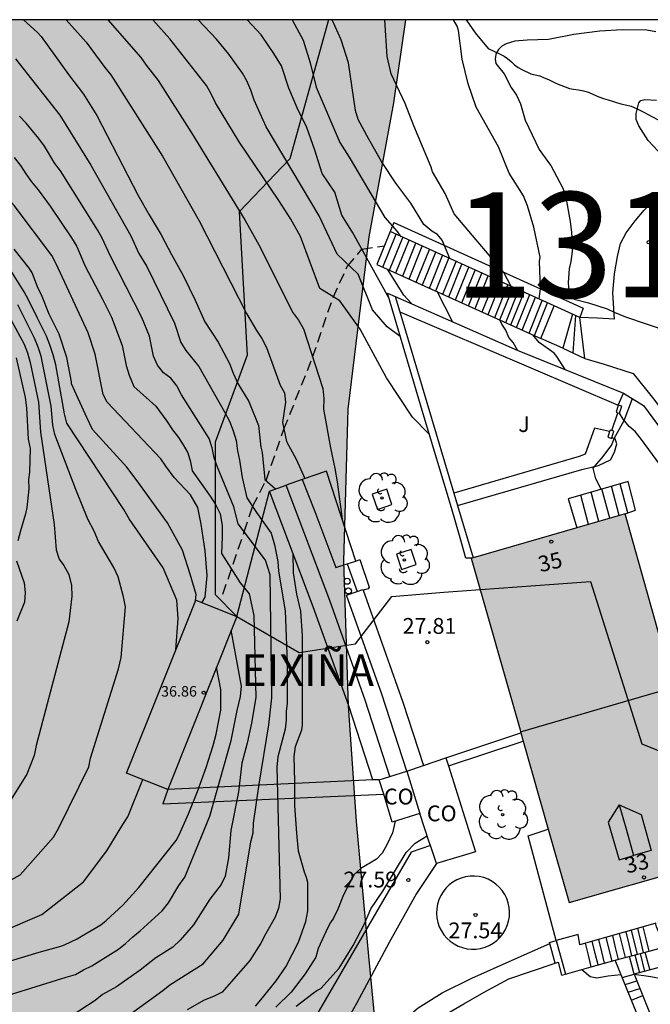
# Model space of a CAD drawing. Units: metres. Extents: x 584144 to 584494, y 4793540 to 4793791.
# Drawn here: x 584246 to 584276, y 4793743 to 4793790 of the extents above; entities that cross this region are included whole.
import ezdxf
from ezdxf.enums import TextEntityAlignment as Align

# ---------------------------------------------------------------- set-up
doc = ezdxf.new("R2010")
doc.units = ezdxf.units.M
doc.linetypes.add('TRAZOS_NORMALES', pattern=[0.75, 0.5, -0.25])
for name, color, linetype in [('010106', 9, 'Continuous'), ('020104', 34, 'Continuous'), ('020204', 9, 'Continuous'), ('020308', 9, 'Continuous'), ('050103', 4, 'Continuous'), ('060108', 9, 'Continuous'), ('060110', 9, 'Continuous'), ('060117', 9, 'Continuous'), ('060124', 9, 'Continuous'), ('060128', 7, 'TRAZOS_NORMALES'), ('060130', 9, 'Continuous'), ('060134', 9, 'Continuous'), ('060141', 9, 'Continuous'), ('060145', 9, 'Continuous'), ('070105', 6, 'Continuous'), ('070106', 6, 'Continuous'), ('070110', 9, 'Continuous'), ('080107', 9, 'Continuous'), ('080109', 9, 'Continuous'), ('080118', 9, 'Continuous'), ('080201', 9, 'Continuous'), ('080202', 9, 'Continuous'), ('080301', 9, 'Continuous'), ('080303', 9, 'Continuous'), ('080304', 9, 'Continuous'), ('080308', 9, 'Continuous'), ('100101', 9, 'Continuous'), ('100103', 3, 'Continuous'), ('100105', 3, 'Continuous'), ('100106', 63, 'Continuous'), ('100107', 3, 'Continuous'), ('100202', 3, 'Continuous'), ('100302', 7, 'Continuous'), ('130101', 9, 'Continuous'), ('130301', 9, 'Continuous'), ('260202', 9, 'Continuous'), ('990501', 21, 'Continuous'), ('990504', 63, 'Continuous')]:
    doc.layers.add(name, color=color, linetype=linetype)
doc.layers.add('020105', color=24, linetype='Continuous', lineweight=30)
doc.layers.add('080111', color=7, linetype='Continuous', lineweight=30)
doc.styles.add('ARIAL', font='ARIAL.TTF', dxfattribs={"height": 1})
doc.styles.add('ARIALI', font='ARIALI.TTF', dxfattribs={"height": 1})
doc.styles.get("Standard").update_dxf_attribs({"font": 'txt.shx'})

# ---------------------------------------------------------------- blocks, each defined once
blk = doc.blocks.new('COTAPU')
blk.add_circle((0, 0), 0.075)
blk = doc.blocks.new('HUEPIV')
blk.add_circle((0, 0), 0.145)
blk = doc.blocks.new('BloquePortal')
blk.add_circle((0, 0), 0.075)
at = {"flags": 5}
blk.add_attdef('INDICE', text='', height=0.75, dxfattribs=at).set_placement((0, 0), align=Align.MIDDLE_CENTER)
blk = doc.blocks.new('ARBOL')
blk.add_circle((0, 0), 0.0587)
for centre, radius, start, end in [((-0.28, 0.855), 0.3, 359.2878, 173.6078), ((0.097, 0.97), 0.21, 23.1565, 160.4665), ((0.438, 0.881), 0.24, 301.578, 139.328), ((-0.564, 0.381), 0.532, 92.28, 254.58), ((0.656, 0.288), 0.443, 319.8556, 114.7656), ((-0.091, 0.321), 0.12, 119.14, 310.56), ((0.819, -0.249), 0.383, 235.5275, 62.0275), ((-0.556, -0.339), 0.555, 142.64, 266.54), ((-0.039, -0.384), 0.21, 189.64, 323.88), ((-0.301, -0.676), 0.45, 213.78, 295.32), ((0.299, -0.624), 0.532, 224.67, 0.24)]:
    blk.add_arc(centre, radius, start, end)
blk = doc.blocks.new('PUNTO')
blk.add_circle((0, 0), 0.075)

msp = doc.modelspace()

# ---------------------------------------------------------------- hatches: boundary and pattern name
at = {"layer": '990501'}
for points in [[(584274.566, 4793766.744), (584267.256, 4793764.632), (584269.576, 4793756.483), (584271.908, 4793748.294), (584279.181, 4793750.359)], [(584256.118, 4793761.868), (584254.176, 4793762.64), (584250.891, 4793754.43), (584252.848, 4793753.651)]]:
    msp.add_hatch(color=256, dxfattribs=at).paths.add_polyline_path(points)
at = {"layer": '990504'}
msp.add_hatch(color=256, dxfattribs=at).paths.add_polyline_path([(584144.092, 4793685.564), (584144.092, 4793655.691), (584149.618, 4793657.024), (584160.59, 4793659.711), (584169.261, 4793661.919), (584180.544, 4793665.034), (584189.353, 4793667.947), (584195.817, 4793670.562), (584200.04, 4793672.554), (584211.472, 4793678.165), (584218.464, 4793680.923), (584225.958, 4793683.663), (584231.97, 4793686.871), (584235.571, 4793690.184), (584240.402, 4793697), (584244.966, 4793702.496), (584249.947, 4793707.3), (584254.402, 4793711.683), (584257.721, 4793715.69), (584261.355, 4793722.577), (584263.161, 4793730.764), (584263.071, 4793738.636), (584262.344, 4793746.243), (584261.807, 4793752.129), (584261.422, 4793757.633), (584261.202, 4793764.491), (584261.414, 4793771.718), (584262.403, 4793779.897), (584263.577, 4793786.248), (584264.153, 4793790.196), (584187.154, 4793790.197), (584189.158, 4793789.253), (584191.053, 4793788.057), (584192.027, 4793786.549), (584192.98, 4793781.206), (584194.378, 4793778.8), (584196.744, 4793777.397), (584198.987, 4793776.437), (584201.327, 4793775.075), (584202.58, 4793773.263), (584203.698, 4793769.732), (584202.571, 4793767.068), (584200.594, 4793765.746), (584195.454, 4793763.247), (584193.603, 4793762.202), (584191.219, 4793760.451), (584188.684, 4793757.559), (584187.526, 4793755.088), (584190.25, 4793752.988), (584193.506, 4793753.04), (584196.936, 4793752.706), (584199.543, 4793751.115), (584200.84, 4793748.539), (584200.611, 4793744.124), (584196.838, 4793739.897), (584194.622, 4793739.409), (584190.121, 4793739.448), (584185.052, 4793739.341), (584182.592, 4793738.641), (584180.424, 4793737.459), (584176.898, 4793733.593), (584174.971, 4793729.482), (584172.429, 4793723.787), (584168.006, 4793718.434), (584166.078, 4793716.701), (584162.504, 4793713.702), (584158.74, 4793710.325), (584156.615, 4793707.97), (584154.932, 4793705.418), (584153.74, 4793702.024), (584153.465, 4793698.274), (584153.634, 4793695.567), (584153.919, 4793691.456), (584153.502, 4793688.176), (584151.78, 4793686.011), (584149.049, 4793684.551), (584145.946, 4793685.013)])

# ---------------------------------------------------------------- linework, layer by layer
at = {"layer": '010106', "flags": 128}
msp.add_lwpolyline([(584144.089, 4793540.205), (584494.079, 4793540.198), (584494.085, 4793790.191), (584144.095, 4793790.198)], close=True, dxfattribs=at)
at = {"layer": '020104', "flags": 128}
for points, elevation in [([(584253.236, 4793760.29), (584253.332, 4793761.769), (584253.269, 4793762.644), (584252.632, 4793764.176), (584251.012, 4793766.51), (584250.759, 4793766.944), (584248.056, 4793771.045), (584247.942, 4793771.492), (584247.528, 4793773.816), (584247.402, 4793774.294), (584247.25, 4793774.767), (584247.092, 4793775.181), (584246.663, 4793776.022), (584246.255, 4793776.871), (584246.022, 4793777.286), (584245.071, 4793778.794), (584243.144, 4793780.892), (584238.174, 4793785.581), (584235.091, 4793788.712), (584234.53, 4793789.439), (584234.195, 4793789.785), (584233.73, 4793790.196)], 36), ([(584254.469, 4793762.524), (584254.62, 4793762.791), (584254.712, 4793763.809), (584254.62, 4793764.982), (584254.435, 4793766.245), (584254.28, 4793767.048), (584253.919, 4793767.637), (584253.148, 4793768.468), (584252.758, 4793769.002), (584252.52, 4793769.358), (584249.971, 4793772.035), (584249.779, 4793772.4), (584249.404, 4793774.315), (584249.064, 4793775.332), (584247.539, 4793778.616), (584247.342, 4793779.01), (584245.553, 4793781.378), (584244.917, 4793782.083), (584244.646, 4793782.469), (584240.482, 4793786.697), (584237.188, 4793790.196)], 34), ([(584248.02, 4793790.196), (584248.975, 4793789.134), (584249.856, 4793787.933), (584250.145, 4793787.588), (584252.6, 4793783.727), (584254.331, 4793780.654), (584256.59, 4793776.259), (584257.053, 4793775.447), (584257.309, 4793775.061), (584257.534, 4793774.641), (584258.186, 4793772.852), (584258.39, 4793772.482), (584258.429, 4793772.049), (584258.291, 4793771.083), (584258.491, 4793770.179), (584258.944, 4793769.33), (584259.362, 4793768.415)], 29), ([(584250.001, 4793790.196), (584251.572, 4793788.404), (584251.821, 4793788.046), (584252.397, 4793787.319), (584253.972, 4793784.828), (584256.51, 4793780.694), (584257.236, 4793779.401), (584258.766, 4793776.308), (584259.051, 4793775.935), (584259.285, 4793775.523), (584260.213, 4793772.698), (584260.258, 4793772.209), (584260.244, 4793771.713), (584260.569, 4793769.867), (584260.776, 4793768.89), (584260.891, 4793768.267), (584261.123, 4793766.496)], 28), ([(584265.264, 4793770.531), (584264.474, 4793771.332), (584263.234, 4793773.199), (584261.989, 4793775.512), (584261.019, 4793776.853), (584260.063, 4793777.439), (584259.156, 4793779.901), (584258.693, 4793780.729), (584258.12, 4793781.61), (584256.241, 4793784.405), (584255.12, 4793786.257), (584254.911, 4793786.673), (584254.677, 4793787.072), (584252.943, 4793789.282), (584252.143, 4793790.196)], 27), ([(584263.887, 4793775.161), (584263.271, 4793775.619), (584262.561, 4793776.421), (584261.883, 4793778.118), (584260.896, 4793779.074), (584260.028, 4793780.886), (584257.526, 4793785.105), (584256.945, 4793786.386), (584256.791, 4793786.857), (584256.594, 4793787.303), (584256.395, 4793787.654), (584255.748, 4793788.567), (584255.165, 4793789.27), (584254.295, 4793790.196)], 26), ([(584258.753, 4793790.196), (584259.273, 4793789.233), (584259.603, 4793788.147), (584259.895, 4793787.001), (584261.021, 4793784.369), (584261.453, 4793783.671), (584263.158, 4793780.816), (584263.744, 4793780.138), (584263.92, 4793779.898)], 24), ([(584266.241, 4793778.856), (584265.871, 4793779.74), (584265.648, 4793780.002), (584265.393, 4793780.156), (584265.003, 4793780.479), (584264.383, 4793781.487), (584263.671, 4793782.439), (584262.999, 4793783.461), (584262.389, 4793784.531), (584261.895, 4793785.461), (584261.765, 4793785.895), (584261.429, 4793788.147), (584261.085, 4793789.237), (584260.657, 4793790.196)], 23), ([(584269.16, 4793777.538), (584268.802, 4793778.197), (584266.449, 4793780.987), (584266.025, 4793781.943), (584265.421, 4793782.977), (584265.353, 4793783.203), (584264.535, 4793785.167), (584264.119, 4793786.217), (584263.449, 4793787.625), (584263.257, 4793788.455), (584263.16, 4793790.196)], 22), ([(584270.483, 4793776.94), (584270.543, 4793777.428), (584270.501, 4793778.721), (584270.535, 4793778.921), (584270.227, 4793780.353), (584269.935, 4793781.365), (584269.743, 4793781.833), (584269.065, 4793782.915), (584268.545, 4793784.161), (584267.485, 4793786.049), (584267.115, 4793787.153), (584266.823, 4793788.319), (584266.651, 4793789.689), (584266.589, 4793789.885), (584266.408, 4793790.196)], 21), ([(584245.615, 4793788.341), (584247.721, 4793785.665), (584249.185, 4793783.289), (584251.086, 4793779.944), (584251.469, 4793779.099), (584251.857, 4793778.484), (584253.162, 4793775.787), (584253.473, 4793774.879), (584253.7, 4793774.489), (584254.32, 4793773.734), (584255.546, 4793771.577), (584255.775, 4793771.143), (584255.956, 4793770.687), (584256.091, 4793770.219), (584256.155, 4793769.733), (584256.258, 4793769.283), (584256.378, 4793768.461), (584256.594, 4793767.504), (584257.057, 4793766.801), (584257.748, 4793765.823), (584257.919, 4793765.27), (584258.072, 4793764.478), (584258.105, 4793764.023), (584258.421, 4793762.144), (584258.519, 4793759.682), (584258.514, 4793757.755), (584258.463, 4793757.358), (584258.462, 4793756.951), (584258.42, 4793756.512), (584258.066, 4793755.199), (584258.017, 4793754.723), (584258.191, 4793748.462), (584258.098, 4793748.026), (584257.951, 4793747.594), (584257.481, 4793746.782), (584257.266, 4793746.359), (584256.739, 4793745.537), (584255.435, 4793744.036), (584255.015, 4793743.822), (584254.572, 4793743.649), (584253.764, 4793743.191)], 31), ([(584276.141, 4793783.954), (584275.655, 4793784.462), (584275.213, 4793785.162), (584275.088, 4793785.46), (584275.088, 4793785.741), (584275.213, 4793786.258), (584275.307, 4793786.368), (584275.495, 4793786.415), (584276.051, 4793786.377)], 19), ([(584250.888, 4793742.864), (584252.615, 4793744.111), (584252.951, 4793744.389), (584254.519, 4793745.376), (584255.482, 4793746.509), (584256.224, 4793747.74), (584256.795, 4793751.178), (584256.895, 4793751.595), (584256.91, 4793752.055), (584257.192, 4793753.91), (584257.648, 4793756.724), (584257.788, 4793758.003), (584257.704, 4793763.839), (584257.488, 4793764.549), (584256.193, 4793766.27), (584255.977, 4793767.072), (584255.201, 4793768.955), (584255.049, 4793769.403), (584254.954, 4793769.88), (584254.81, 4793770.319), (584253.504, 4793772.386), (584253.283, 4793772.824), (584252.997, 4793773.185), (584252.635, 4793773.437), (584252.36, 4793773.798), (584252.172, 4793774.223), (584251.984, 4793775.18), (584251.621, 4793776.063), (584250.118, 4793778.977), (584249.734, 4793779.826), (584249.512, 4793780.225), (584247.748, 4793783.021), (584247.475, 4793783.375), (584246.989, 4793784.19), (584246.72, 4793784.563), (584246.118, 4793785.287), (584245.798, 4793785.626)], 32), ([(584245.556, 4793783.66), (584245.856, 4793783.281), (584246.1, 4793782.879), (584246.378, 4793782.496), (584246.69, 4793782.123), (584247.265, 4793781.345), (584248.272, 4793779.848), (584248.527, 4793779.437), (584248.905, 4793778.523), (584249.749, 4793776.928), (584250.179, 4793776.079), (584250.679, 4793774.735), (584250.877, 4793773.787), (584251.01, 4793773.324), (584251.228, 4793772.788), (584252.273, 4793771.859), (584252.808, 4793771.134), (584253.069, 4793770.727), (584253.349, 4793770.365), (584253.575, 4793770.02), (584253.792, 4793769.645), (584253.921, 4793769.206), (584254.007, 4793768.784), (584254.861, 4793767.585), (584255.112, 4793767.188), (584255.329, 4793766.739), (584255.422, 4793766.184), (584255.422, 4793765.653), (584255.391, 4793764.852), (584256.285, 4793763.47), (584256.717, 4793762.939), (584256.933, 4793761.921), (584257.031, 4793758.031), (584256.814, 4793756.806), (584256.621, 4793755.858), (584256.368, 4793754.902), (584256.198, 4793753.544), (584255.834, 4793751.716), (584255.73, 4793750.416), (584255.564, 4793749.544), (584255.375, 4793749.149), (584254.841, 4793748.458), (584254.06, 4793747.235), (584253.43, 4793746.498), (584253.081, 4793746.167), (584252.271, 4793745.659), (584251.533, 4793745.087), (584250.793, 4793744.55), (584250.403, 4793744.296), (584249.742, 4793743.927), (584249.399, 4793743.642), (584247.894, 4793742.657)], 33), ([(584264.433, 4793776.713), (584264.059, 4793777.122), (584263.285, 4793778.357)], 24), ([(584266.361, 4793775.865), (584265.638, 4793777.294)], 23), ([(584242.167, 4793747.572), (584245.836, 4793749.598), (584247.426, 4793751.394), (584247.661, 4793751.803), (584249.094, 4793754.725), (584249.17, 4793755.142), (584250.506, 4793759.38), (584250.631, 4793759.926), (584250.84, 4793762.327), (584250.747, 4793762.805), (584250.484, 4793763.751), (584250.28, 4793764.187), (584249.549, 4793765.422), (584249.351, 4793765.917), (584249.052, 4793766.486), (584248.481, 4793767.895), (584247.478, 4793770.512), (584247.39, 4793770.951), (584247.306, 4793771.849), (584246.829, 4793774.221), (584246.691, 4793774.651), (584246.52, 4793775.084), (584245.731, 4793776.666)], 37), ([(584245.001, 4793776.689), (584246.027, 4793774.794), (584246.177, 4793774.381), (584246.312, 4793773.929), (584246.702, 4793772.042), (584246.802, 4793770.625), (584247.453, 4793766.239), (584247.549, 4793765.032), (584247.68, 4793764.59), (584247.902, 4793764.282), (584248.142, 4793763.86), (584248.274, 4793763.347), (584248.29, 4793762.831), (584248.149, 4793761.613), (584246.591, 4793755.745), (584246.505, 4793755.276), (584246.15, 4793754.381), (584244.352, 4793751.526)], 38), ([(584269.458, 4793774.504), (584269.249, 4793774.872), (584269.041, 4793775.119), (584268.902, 4793775.466), (584268.709, 4793775.744), (584268.615, 4793775.95)], 22), ([(584271.719, 4793773.589), (584271.317, 4793774.207), (584271.191, 4793774.363), (584270.483, 4793774.872), (584270.177, 4793775.244)], 21), ([(584245.645, 4793774.143), (584246.081, 4793772.258), (584246.139, 4793771.771), (584246.212, 4793770.283), (584246.315, 4793769.84), (584246.285, 4793768.726), (584246.226, 4793768.37), (584246.246, 4793767.935), (584246.147, 4793767.045), (584246.088, 4793766.748), (584245.847, 4793765.928), (584245.729, 4793765.466)], 39), ([(584245.669, 4793764.509), (584246.028, 4793763.468), (584246.081, 4793763.003), (584246.043, 4793762.542), (584245.682, 4793761.652)], 39), ([(584243.215, 4793742.695), (584244.648, 4793743.702), (584247.568, 4793744.601), (584248.016, 4793744.753), (584248.468, 4793744.879), (584248.839, 4793745.103), (584249.245, 4793745.292), (584250.5, 4793746.083), (584250.842, 4793746.352), (584251.183, 4793746.659), (584251.539, 4793746.946), (584252.583, 4793747.903), (584252.875, 4793748.283), (584253.374, 4793749.1), (584253.654, 4793749.491), (584254.837, 4793752.397), (584255.855, 4793755.982), (584256.136, 4793757.403), (584256.295, 4793758.078), (584256.339, 4793758.566), (584255.857, 4793761.213)], 34), ([(584239.222, 4793743.295), (584241.443, 4793745.622), (584241.805, 4793745.914), (584242.188, 4793746.139), (584242.616, 4793746.307), (584243.047, 4793746.436), (584244.343, 4793746.693), (584244.815, 4793746.846), (584246.859, 4793747.717), (584248.841, 4793749.272), (584249.95, 4793750.739), (584250.705, 4793751.993), (584250.941, 4793752.357), (584251.661, 4793754.123)], 36), ([(584263.649, 4793752.156), (584263.52, 4793751.592), (584263.242, 4793751.022), (584263.034, 4793750.638), (584262.764, 4793750.342), (584262.018, 4793749.904), (584261.694, 4793749.614), (584261.187, 4793748.661), (584260.922, 4793747.978), (584260.72, 4793747.548), (584260.576, 4793747.336), (584260.448, 4793747.102), (584259.986, 4793746.102), (584259.874, 4793745.7), (584259.37, 4793744.9), (584258.712, 4793744.04), (584257.984, 4793743.319)], 29), ([(584258.947, 4793743.369), (584259.748, 4793743.994), (584259.922, 4793744.112), (584260.11, 4793744.21), (584260.983, 4793745.172), (584261.653, 4793746.244), (584262.189, 4793747.284), (584262.491, 4793747.987), (584263.061, 4793748.825), (584264.167, 4793750.669), (584264.602, 4793751.105), (584265.167, 4793751.46)], 28), ([(584272.515, 4793745.114), (584272.908, 4793744.782), (584273.223, 4793744.712), (584273.759, 4793744.804), (584274.368, 4793744.871)], 24), ([(584274.998, 4793744.891), (584275.792, 4793744.784), (584276.438, 4793744.652), (584276.753, 4793744.652)], 24)]:
    msp.add_lwpolyline(points, dxfattribs=dict(at, elevation=elevation))
at = {"layer": '020105', "flags": 128}
for points, elevation in [([(584245.994, 4793790.196), (584246.652, 4793789.598), (584246.836, 4793789.398), (584248.124, 4793787.602), (584248.836, 4793786.658), (584249.472, 4793785.65), (584251.447, 4793781.854), (584251.963, 4793780.93), (584252.527, 4793779.978), (584253.019, 4793779.05), (584253.583, 4793778.062), (584254.147, 4793776.882), (584254.603, 4793775.854), (584255.231, 4793774.886), (584255.779, 4793773.874), (584255.947, 4793773.418), (584256.167, 4793772.926), (584256.695, 4793772.074), (584257.147, 4793770.934), (584257.271, 4793769.902), (584257.334, 4793769.652), (584257.458, 4793768.374), (584257.963, 4793767.924)], 30), ([(584263.353, 4793776.964), (584261.639, 4793780.078), (584261.112, 4793780.925), (584260.783, 4793782.004), (584260.175, 4793782.89), (584259.823, 4793783.998), (584259.451, 4793785.074), (584258.983, 4793786.022), (584258.599, 4793786.946), (584258.251, 4793788.006), (584257.883, 4793788.59), (584257.275, 4793789.474), (584256.615, 4793790.196)], 25), ([(584276.019, 4793789.621), (584275.591, 4793789.699), (584274.425, 4793789.713), (584273.369, 4793789.647), (584272.135, 4793789.493), (584270.921, 4793789.263), (584269.919, 4793789.222), (584269.335, 4793789.174), (584268.919, 4793789.05), (584268.711, 4793788.94), (584268.555, 4793788.78), (584268.445, 4793788.596), (584268.423, 4793788.538), (584268.397, 4793788.324), (584268.433, 4793788.124), (584268.829, 4793787.636), (584269.157, 4793786.976), (584269.413, 4793786.61), (584269.595, 4793786.198), (584269.821, 4793785.432), (584270.487, 4793784.036), (584270.921, 4793783.414), (584271.033, 4793783.282), (584271.601, 4793782.194), (584271.749, 4793781.76), (584271.957, 4793780.62), (584272.021, 4793780.102), (584272.049, 4793779.642), (584272.049, 4793779.196), (584271.993, 4793778.726), (584271.903, 4793778.374), (584271.867, 4793777.726), (584271.869, 4793777.508), (584271.929, 4793777.25), (584272.045, 4793777.054), (584272.139, 4793776.932), (584272.834, 4793776.754), (584273.716, 4793776.48), (584274.044, 4793776.322), (584274.591, 4793776.1), (584277.625, 4793775.068)], 20), ([(584254.167, 4793762.616), (584254.188, 4793762.914), (584253.91, 4793763.871), (584253.54, 4793765.012), (584252.831, 4793766.308), (584251.348, 4793768.369), (584250.894, 4793768.963), (584249.278, 4793770.749), (584248.997, 4793771.309), (584248.269, 4793772.918), (584248.269, 4793773.006), (584248.057, 4793774.17), (584247.681, 4793775.278), (584247.209, 4793776.222), (584246.848, 4793777.134), (584246.688, 4793777.431), (584246.402, 4793778.186), (584246.274, 4793778.386), (584245.554, 4793779.298)], 35), ([(584273.427, 4793767.912), (584273.167, 4793768.408), (584273.053, 4793768.907), (584273.523, 4793769.471), (584273.939, 4793770.011), (584274.047, 4793770.32), (584274.516, 4793771.171), (584274.911, 4793772.211)], 25), ([(584257.006, 4793743.371), (584257.342, 4793743.759), (584257.986, 4793744.567), (584258.454, 4793745.243), (584259.046, 4793746.407), (584259.41, 4793747.391), (584259.498, 4793747.895), (584259.499, 4793749.235), (584259.439, 4793749.475), (584259.339, 4793749.731), (584259.055, 4793750.731), (584258.967, 4793751.579), (584258.879, 4793752.887), (584258.875, 4793754.039), (584258.843, 4793755.215), (584258.919, 4793755.699), (584259.215, 4793756.487), (584259.239, 4793756.715), (584259.239, 4793760.955), (584259.159, 4793762.123), (584258.979, 4793762.93), (584258.819, 4793763.942), (584258.795, 4793764.868)], 30), ([(584240.012, 4793742.146), (584241.934, 4793743.855), (584244.679, 4793745.319), (584246.745, 4793745.935), (584247.761, 4793746.219), (584247.937, 4793746.279), (584248.545, 4793746.563), (584248.749, 4793746.699), (584249.673, 4793747.239), (584249.925, 4793747.435), (584250.713, 4793748.159), (584251.473, 4793749.007), (584253.237, 4793751.239), (584253.381, 4793751.499), (584253.833, 4793752.503), (584254.261, 4793753.559), (584254.673, 4793754.699), (584254.997, 4793755.751), (584255.141, 4793756.287), (584255.361, 4793757.419), (584255.36, 4793758.404), (584255.163, 4793759.47)], 35)]:
    msp.add_lwpolyline(points, dxfattribs=dict(at, elevation=elevation))
at = {"layer": '050103'}
msp.add_polyline3d([(584267.02, 4793790.196, 20.696), (584267.439, 4793789.574, 20.431), (584268.063, 4793788.838, 20.007), (584268.663, 4793788.55, 20.135), (584268.823, 4793788.462, 20.039), (584268.983, 4793788.35, 19.959), (584269.167, 4793788.198, 19.903), (584269.319, 4793788.062, 19.903), (584269.479, 4793787.934, 19.887), (584269.663, 4793787.83, 19.823), (584270.095, 4793787.63, 19.719), (584270.295, 4793787.582, 19.671), (584270.511, 4793787.526, 19.655), (584270.719, 4793787.446, 19.695), (584270.919, 4793787.358, 19.663), (584271.111, 4793787.262, 19.591), (584271.303, 4793787.174, 19.543), (584271.919, 4793786.926, 19.431), (584272.119, 4793786.894, 19.399), (584272.351, 4793786.87, 19.311), (584272.583, 4793786.822, 19.263), (584272.823, 4793786.75, 19.239), (584273.071, 4793786.646, 19.231), (584273.311, 4793786.542, 19.183), (584273.535, 4793786.462, 19.159), (584273.767, 4793786.398, 19.175), (584273.967, 4793786.334, 19.215), (584274.159, 4793786.262, 19.175), (584274.367, 4793786.197, 19.087), (584274.583, 4793786.157, 19.055), (584274.847, 4793786.093, 19.079), (584275.103, 4793785.989, 19.031), (584275.271, 4793785.901, 18.967), (584275.447, 4793785.813, 18.927), (584275.623, 4793785.717, 18.903), (584276.607, 4793785.189, 18.839)], dxfattribs=at)
at = {"layer": '060108'}
msp.add_polyline3d([(584269.956, 4793751.451, 27.928), (584270.916, 4793751.779, 27.847)], dxfattribs=at)
at = {"layer": '060110'}
for points in [[(584274.067, 4793775.982, 20.106), (584273.248, 4793776.03, 20.249), (584272.415, 4793776.067, 20.296)], [(584272.657, 4793774.123, 20.526), (584273.565, 4793773.853, 20.401), (584274.953, 4793773.396, 20.276), (584275.909, 4793772.198, 20.35), (584279.27, 4793767.75, 21.146), (584281.718, 4793764.742, 21.616), (584283.776, 4793761.634, 22.3), (584284.59, 4793760.122, 22.57), (584285.436, 4793758.28, 22.86), (584285.858, 4793757.376, 23.072), (584286.088, 4793756.194, 23.258), (584285.98, 4793755.44, 23.434), (584285.437, 4793754.946, 23.592)], [(584284.204, 4793755.13, 24.002), (584283.94, 4793755.522, 24.178), (584284.36, 4793756.13, 24.348), (584284.388, 4793757.036, 24.504), (584283.832, 4793758.248, 24.71), (584281.942, 4793761.194, 24.988), (584278.324, 4793766.218, 25.118), (584275.303, 4793770.326, 25.078), (584275.037, 4793770.656, 25.106), (584274.75, 4793770.883, 24.985), (584274.468, 4793771.23, 24.986), (584274.3, 4793771.513, 24.987)]]:
    msp.add_polyline3d(points, dxfattribs=at)
at = {"layer": '060117'}
for points in [[(584263.406, 4793780.137, 23.864), (584262.781, 4793778.585, 23.839), (584270.567, 4793775.067, 20.755)], [(584271.192, 4793776.62, 20.781), (584263.406, 4793780.137, 23.864)], [(584270.567, 4793775.067, 20.893), (584271.192, 4793776.62, 20.781)], [(584272.064, 4793776.226, 20.435), (584271.192, 4793776.62, 20.781)], [(584272.064, 4793776.226, 20.435), (584271.605, 4793774.598, 20.716)], [(584272.415, 4793776.067, 20.296), (584272.064, 4793776.226, 20.435)], [(584272.657, 4793774.123, 19.927), (584272.415, 4793776.067, 20.296)], [(584271.605, 4793774.598, 20.344), (584270.567, 4793775.067, 20.755)], [(584271.605, 4793774.598, 20.344), (584272.657, 4793774.123, 19.927)], [(584274.566, 4793766.744, 25.23), (584275.061, 4793766.921, 25.127), (584274.705, 4793768.279, 25.089), (584273.283, 4793767.87, 26.146), (584271.861, 4793767.46, 26.651), (584272.063, 4793766.77, 26.612), (584272.265, 4793766.079, 26.573)], [(584275.702, 4793745.986, 25.368), (584275.565, 4793746.563, 25.303), (584275.428, 4793747.14, 25.238)], [(584270.992, 4793746.345, 27.458), (584270.98, 4793746.388, 27.459), (584271.298, 4793746.481, 27.457)], [(584271.245, 4793745.415, 27.43), (584270.992, 4793746.345, 27.458)], [(584271.298, 4793746.481, 27.457), (584271.733, 4793744.894, 27.489)], [(584272.96, 4793745.239, 27.238), (584272.823, 4793745.799, 27.264), (584272.686, 4793746.359, 27.29)], [(584276.537, 4793745.301, 24.832), (584274.998, 4793744.891, 23.934), (584277.082, 4793739.663, 21.466), (584276.578, 4793739.451, 21.478), (584274.092, 4793745.547, 24.739)]]:
    msp.add_polyline3d(points, dxfattribs=at)
at = {"layer": '060124'}
for points in [[(584261.774, 4793764.502, 28.033), (584261.964, 4793764.566, 28.033), (584262.403, 4793763.268, 28.032), (584262.37, 4793763.182, 28.03), (584262.118, 4793763.123, 28.026)], [(584261.369, 4793764.368, 28.716), (584261.846, 4793763.06, 28.714)]]:
    msp.add_polyline3d(points, dxfattribs=at)
at = {"layer": '060128'}
msp.add_polyline3d([(584255.464, 4793762.934, 33.662), (584256.48, 4793765.889, 31.999), (584256.871, 4793767.084, 30.999), (584257.513, 4793768.325, 29.999), (584258.362, 4793770.76, 28.999), (584259.726, 4793774.179, 27.999), (584260.694, 4793777.013, 26.999), (584261.368, 4793778.476, 25.999), (584262.069, 4793779.305, 24.999), (584263.134, 4793779.462, 24.14)], dxfattribs=at)
at = {"layer": '060130'}
for points in [[(584265.325, 4793750.99, 27.567), (584264.408, 4793750.674, 27.566), (584259.356, 4793741.995, 27.476)], [(584265.608, 4793750.151, 27.61), (584264.654, 4793748.721, 27.581), (584263.355, 4793746.399, 27.583), (584261.802, 4793743.498, 27.533), (584261.233, 4793742.486, 27.535), (584262.875, 4793741.501, 27.17), (584263.657, 4793742.378, 27.219), (584264.744, 4793743.297, 27.297), (584265.874, 4793744.004, 27.356), (584267.293, 4793744.694, 27.287), (584269.197, 4793745.554, 27.27), (584270.992, 4793746.345, 27.357)]]:
    msp.add_polyline3d(points, dxfattribs=at)
at = {"layer": '060134'}
msp.add_polyline3d([(584274.067, 4793775.982, 20.034), (584273.983, 4793777.236, 19.9), (584274.053, 4793778.138, 19.774), (584274.201, 4793778.958, 19.732), (584274.351, 4793779.576, 19.674), (584274.617, 4793780.086, 19.598), (584275.047, 4793780.648, 19.568), (584275.463, 4793781.162, 19.488), (584275.895, 4793781.578, 19.432)], dxfattribs=at)
at = {"layer": '060141'}
for points in [[(584263.062, 4793778.458, 24.057), (584263.688, 4793780.01, 23.993)], [(584263.38, 4793778.314, 23.951), (584264.006, 4793779.866, 23.887)], [(584263.682, 4793778.178, 23.834), (584264.308, 4793779.73, 23.77)], [(584264.004, 4793778.032, 23.729), (584264.63, 4793779.584, 23.666)], [(584264.307, 4793777.896, 23.599), (584264.932, 4793779.447, 23.535)], [(584264.646, 4793777.742, 23.489), (584265.271, 4793779.294, 23.425)], [(584264.948, 4793777.606, 23.373), (584265.573, 4793779.158, 23.309)], [(584265.27, 4793777.461, 23.268), (584265.895, 4793779.012, 23.204)], [(584265.572, 4793777.324, 23.137), (584266.198, 4793778.876, 23.073)], [(584265.911, 4793777.171, 23.027), (584266.537, 4793778.723, 22.963)], [(584266.193, 4793777.044, 22.908), (584266.818, 4793778.595, 22.844)], [(584266.511, 4793776.9, 22.802), (584267.137, 4793778.452, 22.738)], [(584266.813, 4793776.764, 22.686), (584267.438, 4793778.315, 22.622)], [(584267.135, 4793776.618, 22.581), (584267.76, 4793778.17, 22.517)], [(584267.438, 4793776.481, 22.45), (584268.063, 4793778.033, 22.386)], [(584267.777, 4793776.328, 22.34), (584268.402, 4793777.88, 22.277)], [(584268.058, 4793776.201, 22.221), (584268.684, 4793777.753, 22.158)], [(584268.377, 4793776.057, 22.115), (584269.002, 4793777.609, 22.051)], [(584268.62, 4793775.947, 21.918), (584269.245, 4793777.499, 21.855)], [(584268.893, 4793775.824, 21.846), (584269.519, 4793777.376, 21.782)], [(584269.139, 4793775.713, 21.665), (584269.765, 4793777.264, 21.602)], [(584269.405, 4793775.592, 21.509), (584270.033, 4793777.15, 21.445)], [(584269.683, 4793775.467, 21.349), (584270.309, 4793777.019, 21.285)], [(584270.003, 4793775.322, 21.247), (584270.629, 4793776.874, 21.183)], [(584270.258, 4793775.207, 21.091), (584270.884, 4793776.759, 21.027)], [(584272.209, 4793776.16, 20.432), (584272.082, 4793774.383, 20.524)], [(584273.319, 4793766.384, 26.056), (584272.954, 4793767.775, 26.017)], [(584273.832, 4793766.532, 25.721), (584273.467, 4793767.923, 25.682)], [(584274.28, 4793766.661, 25.5), (584273.915, 4793768.052, 25.461)], [(584274.688, 4793766.788, 25.331), (584274.326, 4793768.17, 25.292)], [(584272.83, 4793766.242, 26.476), (584272.464, 4793767.634, 26.437)], [(584274.253, 4793745.591, 26.26), (584274.115, 4793746.157, 26.286), (584273.976, 4793746.727, 26.312)], [(584274.584, 4793745.682, 26.044), (584274.447, 4793746.243, 26.07), (584274.306, 4793746.821, 26.097)], [(584274.889, 4793745.764, 25.823), (584274.753, 4793746.319, 25.849), (584274.609, 4793746.907, 25.876)], [(584275.147, 4793745.835, 25.831), (584275.013, 4793746.401, 25.767), (584274.875, 4793746.983, 25.701)], [(584275.444, 4793745.916, 25.611), (584275.31, 4793746.478, 25.548), (584275.17, 4793747.067, 25.482)], [(584273.278, 4793745.326, 26.952), (584273.146, 4793745.867, 26.977), (584273.004, 4793746.449, 27.004)], [(584273.593, 4793745.411, 26.693), (584273.46, 4793745.953, 26.718), (584273.317, 4793746.539, 26.745)], [(584273.945, 4793745.507, 26.461), (584273.809, 4793746.063, 26.487), (584273.668, 4793746.639, 26.514)], [(584275.026, 4793745.802, 23.924), (584275.249, 4793744.958, 23.918)], [(584275.273, 4793745.869, 24.157), (584275.488, 4793745.022, 24.118)], [(584275.509, 4793745.933, 24.26), (584275.732, 4793745.087, 24.259)], [(584274.426, 4793744.728, 23.894), (584274.712, 4793744.809, 23.927), (584274.998, 4793744.891, 23.96), (584274.886, 4793745.312, 23.888), (584274.773, 4793745.733, 23.862)], [(584274.56, 4793744.4, 23.844), (584275.122, 4793744.579, 23.843)], [(584274.707, 4793744.04, 23.743), (584275.268, 4793744.213, 23.692)], [(584274.864, 4793743.653, 23.617), (584275.405, 4793743.87, 23.62)]]:
    msp.add_polyline3d(points, dxfattribs=at)
at = {"layer": '060145'}
msp.add_polyline3d([(584269.071, 4793747.626, 27.497), (584269.081, 4793747.844, 27.497), (584269.063, 4793748.061, 27.497), (584269.018, 4793748.275, 27.497), (584268.947, 4793748.481, 27.497), (584268.85, 4793748.676, 27.497), (584268.73, 4793748.858, 27.498), (584268.587, 4793749.024, 27.498), (584268.426, 4793749.17, 27.498), (584268.247, 4793749.295, 27.498), (584268.054, 4793749.396, 27.499), (584267.849, 4793749.473, 27.499), (584267.637, 4793749.523, 27.499), (584267.42, 4793749.546, 27.5), (584267.202, 4793749.542, 27.5), (584266.986, 4793749.511, 27.501), (584266.776, 4793749.452, 27.501), (584266.575, 4793749.368, 27.501), (584266.386, 4793749.26, 27.502), (584266.212, 4793749.128, 27.502), (584266.056, 4793748.976, 27.502), (584265.92, 4793748.805, 27.502), (584265.806, 4793748.619, 27.503), (584265.717, 4793748.42, 27.503), (584265.654, 4793748.211, 27.503), (584265.617, 4793747.996, 27.503), (584265.607, 4793747.778, 27.503), (584265.625, 4793747.561, 27.503), (584265.67, 4793747.347, 27.503), (584265.741, 4793747.141, 27.503), (584265.838, 4793746.946, 27.503), (584265.958, 4793746.764, 27.502), (584266.101, 4793746.598, 27.502), (584266.262, 4793746.452, 27.502), (584266.441, 4793746.327, 27.502), (584266.634, 4793746.226, 27.501), (584266.839, 4793746.149, 27.501), (584267.051, 4793746.099, 27.501), (584267.268, 4793746.076, 27.5), (584267.486, 4793746.08, 27.5), (584267.702, 4793746.111, 27.499), (584267.912, 4793746.17, 27.499), (584268.113, 4793746.254, 27.499), (584268.302, 4793746.362, 27.498), (584268.476, 4793746.494, 27.498), (584268.632, 4793746.646, 27.498), (584268.768, 4793746.817, 27.498), (584268.882, 4793747.003, 27.497), (584268.971, 4793747.202, 27.497), (584269.034, 4793747.411, 27.497), (584269.071, 4793747.626, 27.497)], dxfattribs=at)
at = {"layer": '070105'}
for points in [[(584267.256, 4793764.632, 28.093), (584267.008, 4793764.632, 28.029), (584266.726, 4793765.609, 27.872), (584266.321, 4793767.022, 27.928), (584264.977, 4793771.486, 27.916), (584263.277, 4793777.222, 28.108), (584263.648, 4793777.059, 24.679)], [(584263.648, 4793777.059, 25.354), (584263.866, 4793776.327, 25.422)], [(584263.648, 4793777.059, 24.679), (584269.439, 4793774.512, 24.814), (584274.491, 4793772.466, 24.762)], [(584263.866, 4793776.327, 25.422), (584266.43, 4793767.73, 26.223)], [(584274.491, 4793772.466, 24.762), (584275.441, 4793771.89, 24.968), (584278.888, 4793767.202, 24.8), (584282.948, 4793761.446, 24.276), (584284.068, 4793759.646, 24.212), (584285.188, 4793757.294, 24.152), (584285.284, 4793757.014, 24.156), (584285.348, 4793756.718, 24.164), (584285.368, 4793756.418, 24.164), (584285.368, 4793756.182, 24.172), (584285.344, 4793755.998, 24.172), (584285.304, 4793755.778, 24.176), (584285.14, 4793755.554, 24.208), (584284.204, 4793755.13, 24.292)], [(584256.118, 4793761.868, 33.879), (584257.676, 4793767.823, 28.299)], [(584266.43, 4793767.73, 26.223), (584266.605, 4793767.141, 26.278)], [(584266.605, 4793767.141, 26.278), (584267.346, 4793764.658, 26.509)], [(584271.298, 4793746.481, 27.782), (584269.956, 4793751.451, 27.928)], [(584277.896, 4793746.959, 27.792), (584277.85, 4793746.88, 27.793), (584277.774, 4793746.78, 27.796), (584277.686, 4793746.689, 27.799), (584277.588, 4793746.611, 27.803), (584277.48, 4793746.546, 27.807), (584277.365, 4793746.495, 27.811), (584277.245, 4793746.458, 27.816), (584277.121, 4793746.437, 27.82), (584276.995, 4793746.432, 27.825), (584276.869, 4793746.442, 27.829), (584276.746, 4793746.468, 27.834), (584276.628, 4793746.509, 27.838), (584276.515, 4793746.565, 27.842), (584276.41, 4793746.635, 27.846), (584276.315, 4793746.717, 27.85), (584276.23, 4793746.811, 27.853), (584276.158, 4793746.914, 27.855), (584276.1, 4793747.025, 27.858), (584276.056, 4793747.143, 27.859), (584276.027, 4793747.266, 27.86), (584276.022, 4793747.31, 27.798), (584275.428, 4793747.14, 27.802)], [(584272.686, 4793746.359, 27.82), (584272.42, 4793746.283, 27.822), (584272.328, 4793746.773, 27.8), (584271.298, 4793746.481, 27.782)], [(584275.428, 4793747.14, 27.802), (584272.686, 4793746.359, 27.82)], [(584274.092, 4793745.547, 26.471), (584275.702, 4793745.986, 25.519)], [(584275.702, 4793745.986, 25.519), (584276.454, 4793746.191, 25.074)], [(584263.043, 4793739.949, 27.392), (584263.462, 4793740.657, 27.356), (584263.682, 4793740.997, 27.346), (584264.078, 4793741.547, 27.374), (584264.792, 4793742.013, 27.368), (584265.578, 4793742.703, 27.366), (584266.9, 4793743.479, 27.332), (584267.87, 4793744.043, 27.326), (584269.038, 4793744.663, 27.298), (584271.245, 4793745.415, 27.44)], [(584271.245, 4793745.415, 27.44), (584271.378, 4793745.461, 27.448), (584271.538, 4793744.839, 27.468), (584271.733, 4793744.894, 27.423)], [(584272.96, 4793745.239, 27.14), (584274.092, 4793745.547, 26.471)], [(584271.733, 4793744.894, 27.423), (584272.96, 4793745.239, 27.14)]]:
    msp.add_polyline3d(points, dxfattribs=at)
at = {"layer": '070106'}
msp.add_polyline3d([(584273.94, 4793770.69, 24.891), (584274.22, 4793771.536, 24.894)], dxfattribs=at)
at = {"layer": '070110'}
for points in [[(584274.235, 4793771.9, 25.774), (584274.137, 4793771.56, 25.774), (584274.22, 4793771.536, 25.774)], [(584274.22, 4793771.536, 25.774), (584274.3, 4793771.513, 25.773)], [(584274.3, 4793771.513, 25.773), (584274.412, 4793771.849, 25.773), (584274.235, 4793771.9, 25.774)], [(584273.83, 4793770.648, 25.462), (584273.752, 4793770.376, 25.462), (584273.929, 4793770.325, 25.461), (584273.938, 4793770.357, 25.461)], [(584273.85, 4793770.716, 25.462), (584273.83, 4793770.648, 25.462)], [(584273.94, 4793770.69, 25.462), (584273.85, 4793770.716, 25.462)], [(584273.938, 4793770.357, 25.461), (584274.027, 4793770.665, 25.461), (584273.94, 4793770.69, 25.462)]]:
    msp.add_polyline3d(points, dxfattribs=at)
at = {"layer": '080107'}
for points in [[(584264.997, 4793754.798, 30.022), (584266.052, 4793755.159, 29.992)], [(584266.052, 4793755.159, 29.992), (584266.173, 4793754.777, 29.99)], [(584264.193, 4793754.523, 30.044), (584264.997, 4793754.798, 30.022)], [(584266.173, 4793754.777, 29.99), (584267.464, 4793750.703, 29.972), (584265.608, 4793750.151, 29.948)], [(584262.888, 4793754.121, 29.872), (584263.398, 4793754.278, 29.928)], [(584263.398, 4793754.278, 29.928), (584264.193, 4793754.523, 30.014)], [(584264.193, 4793754.523, 30.014), (584264.813, 4793752.515, 29.992)], [(584263.099, 4793753.436, 29.865), (584262.888, 4793754.121, 29.872)], [(584264.813, 4793752.515, 29.992), (584263.508, 4793752.113, 29.85), (584263.099, 4793753.436, 29.865)], [(584265.325, 4793750.99, 29.944), (584265.267, 4793751.161, 29.943), (584264.813, 4793752.515, 29.992)], [(584265.608, 4793750.151, 29.948), (584265.325, 4793750.99, 29.944)]]:
    msp.add_polyline3d(points, dxfattribs=at)
at = {"layer": '080109'}
for points in [[(584269.601, 4793756.396, 35.672), (584273.241, 4793757.458, 35.655), (584276.882, 4793758.521, 35.637)], [(584274.288, 4793752.926, 33.188), (584273.764, 4793752.106, 32.812), (584274.28, 4793750.319, 32.86), (584274.964, 4793750.517, 32.795)], [(584274.288, 4793752.926, 33.188), (584275.32, 4793752.462, 32.772), (584275.796, 4793750.758, 32.716), (584274.964, 4793750.517, 32.795)], [(584274.288, 4793752.926, 33.188), (584274.626, 4793751.722, 32.991), (584274.964, 4793750.517, 32.795)]]:
    msp.add_polyline3d(points, dxfattribs=at)
at = {"layer": '080111'}
for points in [[(584274.566, 4793766.744, 30.682), (584272.265, 4793766.079, 30.71)], [(584276.882, 4793758.521, 30.485), (584274.566, 4793766.744, 30.682)], [(584272.265, 4793766.079, 30.71), (584267.346, 4793764.658, 30.771)], [(584267.346, 4793764.658, 30.771), (584267.256, 4793764.632, 30.772)], [(584267.256, 4793764.632, 30.772), (584269.576, 4793756.483, 30.678), (584269.601, 4793756.396, 30.677)], [(584252.848, 4793753.651, 33.881), (584250.891, 4793754.43, 37.173), (584254.176, 4793762.64, 37.217)], [(584254.176, 4793762.64, 37.217), (584256.118, 4793761.868, 33.879)], [(584256.118, 4793761.868, 33.879), (584252.848, 4793753.651, 33.881)], [(584269.601, 4793756.396, 30.677), (584269.617, 4793756.339, 30.677)], [(584269.617, 4793756.339, 30.677), (584269.726, 4793755.956, 29.869)], [(584269.726, 4793755.956, 29.869), (584270.916, 4793751.779, 30.656)], [(584270.916, 4793751.779, 30.656), (584271.908, 4793748.294, 30.64), (584277.685, 4793749.934, 30.362)]]:
    msp.add_polyline3d(points, dxfattribs=at)
at = {"layer": '080118', "flags": 128}
msp.add_lwpolyline([(584269.601, 4793756.396), (584276.882, 4793758.521)], dxfattribs=at)
at = {"layer": '100101'}
for points in [[(584262.553, 4793767.671, 27.811), (584262.798, 4793766.948, 27.813), (584263.49, 4793767.182, 27.799), (584263.245, 4793767.905, 27.797), (584262.553, 4793767.671, 27.811)], [(584263.705, 4793764.821, 27.944), (584263.95, 4793764.098, 27.946), (584264.642, 4793764.332, 27.932), (584264.397, 4793765.055, 27.93), (584263.705, 4793764.821, 27.944)]]:
    msp.add_polyline3d(points, dxfattribs=at)
at = {"layer": '100103'}
for points in [[(584261.774, 4793764.502, 29.078), (584260.38, 4793768.772, 29.084), (584259.227, 4793768.368, 30.025)], [(584259.227, 4793768.368, 28.885), (584258.464, 4793768.1, 29.725)], [(584259.227, 4793768.368, 30.025), (584259.825, 4793766.852, 29.456), (584260.832, 4793764.193, 28.94), (584261.369, 4793764.368, 29.019)], [(584257.676, 4793767.823, 28.299), (584258.464, 4793768.1, 29.725)], [(584262.577, 4793754.107, 30.003), (584261.438, 4793757.628, 28.589), (584259.758, 4793762.326, 28.492), (584257.676, 4793767.823, 28.299)], [(584263.398, 4793754.278, 29.144), (584262.226, 4793757.902, 29.142), (584260.536, 4793762.628, 29.044), (584258.464, 4793768.1, 28.852)], [(584261.369, 4793764.368, 29.019), (584261.774, 4793764.502, 29.078)], [(584261.846, 4793763.06, 29.063), (584262.109, 4793763.148, 28.794), (584262.118, 4793763.123, 28.794)], [(584262.118, 4793763.123, 28.794), (584264.007, 4793757.809, 28.856), (584264.997, 4793754.798, 28.82)], [(584264.193, 4793754.523, 29.694), (584263.011, 4793758.175, 29.692), (584261.327, 4793762.884, 29.594), (584261.846, 4793763.06, 29.063)]]:
    msp.add_polyline3d(points, dxfattribs=at)
at = {"layer": '100105'}
msp.add_polyline3d([(584266.605, 4793767.141, 25.226), (584272.516, 4793768.841, 25.063), (584273.297, 4793769.031, 25.061), (584273.874, 4793769.306, 24.979), (584274.068, 4793769.664, 24.965), (584274.168, 4793770.064, 24.96), (584274.099, 4793770.302, 24.957), (584273.938, 4793770.357, 24.943)], dxfattribs=at)
at = {"layer": '100106', "flags": 128}
msp.add_lwpolyline([(584263.071, 4793738.636), (584262.344, 4793746.243), (584261.807, 4793752.129), (584261.422, 4793757.633), (584261.202, 4793764.491), (584261.414, 4793771.718), (584262.403, 4793779.897), (584263.577, 4793786.248), (584264.153, 4793790.196)], dxfattribs=at)
at = {"layer": '100107'}
for points in [[(584263.582, 4793780.573, 23.894), (584263.406, 4793780.137, 23.864)], [(584263.582, 4793780.573, 23.894), (584272.576, 4793776.51, 20.331), (584272.415, 4793776.067, 20.296)], [(584263.866, 4793776.327, 25.65), (584274.235, 4793771.9, 24.938)], [(584274.235, 4793771.9, 24.938), (584274.491, 4793772.466, 24.938)], [(584273.83, 4793770.648, 24.995), (584273.119, 4793770.815, 25.012), (584272.674, 4793769.581, 25.107), (584272.375, 4793769.467, 25.343), (584266.43, 4793767.73, 25.353)], [(584266.052, 4793755.159, 29.992), (584269.617, 4793756.339, 30.677)], [(584266.173, 4793754.777, 29.899), (584269.726, 4793755.956, 29.869)], [(584262.577, 4793754.107, 30.003), (584252.848, 4793753.651, 33.881)], [(584262.888, 4793754.121, 29.872), (584262.577, 4793754.107, 30.003)], [(584252.848, 4793753.651, 33.881), (584252.604, 4793752.976, 34.135), (584263.099, 4793753.436, 31.907)]]:
    msp.add_polyline3d(points, dxfattribs=at)
at = {"layer": '130101'}
for points in [[(584260.479, 4793790.196, 25.801), (584258.65, 4793783.59, 25.65), (584256.24, 4793781.08, 26.86), (584256.62, 4793774.27, 29.03), (584255.1, 4793770.15, 30.5), (584255.09, 4793762.92, 33.88), (584256.12, 4793761.87, 33.88), (584259.09, 4793760.16, 32.71), (584261.76, 4793760.57, 28.33), (584263.48, 4793762.81, 28.76), (584265.96, 4793763.02, 28.76), (584272.92, 4793763.53, 25.06)], [(584272.92, 4793763.53, 25.06), (584275.36, 4793755.82, 24.66), (584282.28, 4793753.02, 24.83), (584296.18, 4793756.12, 20.24), (584301.81, 4793759.15, 18.76), (584308.34, 4793759.43, 17.28), (584322.61, 4793762, 15.8), (584336.69, 4793771.59, 14.79), (584310.39, 4793789.23, 24.07), (584298.14, 4793789.68, 25.12), (584294.9, 4793787.78, 20.69), (584289.648, 4793790.195, 20.69)]]:
    msp.add_polyline3d(points, dxfattribs=at)

# ---------------------------------------------------------------- block references
at = {"layer": '020204', "rotation": 359.9987685839998}
for p in [(584275.685, 4793779.635, 19.473), (584265.171, 4793760.649, 27.811), (584264.273, 4793749.364, 27.589), (584267.46, 4793747.702, 27.543)]:
    msp.add_blockref('COTAPU', p, dxfattribs=at)
at = {"layer": '080201', "rotation": 359.9987685839998}
msp.add_blockref('PUNTO', (584254.552, 4793758.254, 36.861), dxfattribs=at)
at = {"layer": '080202', "rotation": 359.9987685839998}
for p in [(584271.059, 4793765.422), (584275.461, 4793749.482)]:
    msp.add_blockref('BloquePortal', p, dxfattribs=at)
at = {"layer": '100202', "rotation": 359.9987685839998}
for p in [(584263.021, 4793767.495, 27.768), (584264.08, 4793764.551, 27.906), (584268.748, 4793752.458, 27.586)]:
    msp.add_blockref('ARBOL', p, dxfattribs=at)
at = {"layer": '260202', "rotation": 359.9987685839998}
for p in [(584261.365, 4793763.543, 28.838), (584261.418, 4793763.084, 28.861)]:
    msp.add_blockref('HUEPIV', p, dxfattribs=at)

# ---------------------------------------------------------------- texts
at = {"layer": '020308', "style": 'ARIAL'}
for s, p in [('27.81', (584263.996, 4793761.046, 27.81)), ('27.59', (584261.186, 4793749.006, 27.588)), ('27.54', (584266.177, 4793746.593, 27.542))]:
    msp.add_text(s, height=0.75, rotation=359.9988, dxfattribs=at).set_placement(p)
at = {"layer": '080301', "style": 'ARIAL'}
for p in [(584263.11, 4793752.947), (584265.15, 4793752.147)]:
    msp.add_text('CO', height=0.75, rotation=359.9988, dxfattribs=at).set_placement(p)
at = {"layer": '080303', "style": 'ARIAL'}
msp.add_text('36.86', height=0.5, rotation=359.9988, dxfattribs=at).set_placement((584252.526, 4793758.066, 36.86))
at = {"layer": '080304', "style": 'ARIALI'}
msp.add_text('EIXIÑA', height=1.5, rotation=359.9988, dxfattribs=at).set_placement((584256.339, 4793758.566))
at = {"layer": '080308', "style": 'ARIALI'}
for s, p in [('35', (584270.541, 4793763.964)), ('33', (584274.656, 4793749.666))]:
    msp.add_text(s, height=0.75, rotation=13.4988, dxfattribs=at).set_placement(p)
at = {"layer": '100302', "style": 'ARIAL'}
msp.add_text('J', height=0.75, rotation=359.9988, dxfattribs=at).set_placement((584269.491, 4793770.626))
at = {"layer": '130301', "style": 'ARIAL'}
msp.add_text('131200_25', height=5, rotation=0.0644, dxfattribs=at).set_placement((584266.417, 4793777.002))

doc.saveas('drawing.dxf')
